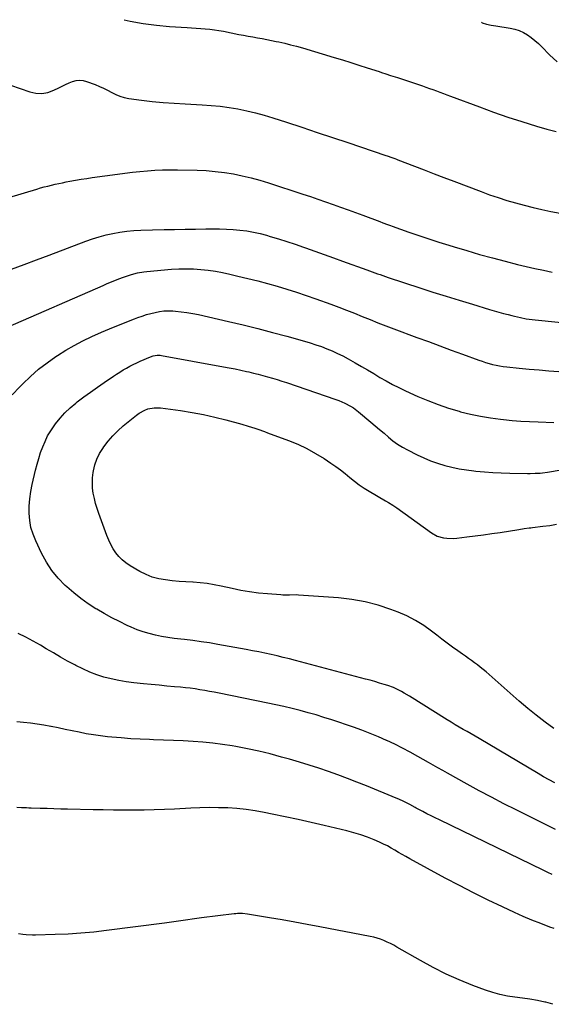
# Model space of a CAD drawing. Units: inches. Extents: x 1937026 to 1942336, y 411261 to 416581.
# Drawn here: x 1937916 to 1938290, y 415882 to 416575 of the extents above; entities that cross this region are included whole.
import ezdxf

# ---------------------------------------------------------------- set-up
doc = ezdxf.new("R2010")
doc.units = ezdxf.units.IN
doc.header["$MEASUREMENT"] = 0
doc.layers.add('7', color=7, linetype='Continuous')
doc.layers.add('8', color=7, linetype='Continuous')

msp = doc.modelspace()

# ---------------------------------------------------------------- linework, layer by layer
at = {"layer": '7', "color": 18}
for points in [[(1937989.49, 416574.53, 1702), (1937993.7, 416573.55, 1702), (1938002.86, 416571.81, 1702), (1938012.1, 416570.61, 1702), (1938021.4, 416569.78, 1702), (1938033.65, 416569.07, 1702), (1938036.88, 416568.87, 1702), (1938040.1, 416568.65, 1702), (1938043.32, 416568.42, 1702), (1938046.53, 416568.17, 1702), (1938049.74, 416567.85, 1702), (1938052.94, 416567.47, 1702), (1938056.13, 416566.97, 1702), (1938059.3, 416566.39, 1702), (1938070.19, 416564.23, 1702), (1938073.46, 416563.59, 1702), (1938076.73, 416562.97, 1702), (1938080, 416562.37, 1702), (1938083.28, 416561.78, 1702), (1938086.55, 416561.19, 1702), (1938089.83, 416560.58, 1702), (1938093.09, 416559.94, 1702), (1938096.35, 416559.28, 1702), (1938098.25, 416558.88, 1702), (1938102.44, 416557.96, 1702), (1938106.61, 416556.96, 1702), (1938110.76, 416555.86, 1702), (1938114.89, 416554.68, 1702), (1938137.27, 416547.99, 1702), (1938143.1, 416546.23, 1702), (1938148.92, 416544.43, 1702), (1938154.73, 416542.59, 1702), (1938160.53, 416540.72, 1702), (1938168.88, 416537.99, 1702), (1938170.5, 416537.46, 1702), (1938173.72, 416536.41, 1702), (1938176.95, 416535.35, 1702), (1938178.57, 416534.82, 1702), (1938181.79, 416533.76, 1702), (1938199.4, 416527.92, 1702), (1938201.88, 416527.09, 1702), (1938204.35, 416526.24, 1702), (1938206.82, 416525.37, 1702), (1938209.28, 416524.48, 1702), (1938211.74, 416523.57, 1702), (1938214.2, 416522.67, 1702), (1938216.65, 416521.75, 1702), (1938219.1, 416520.83, 1702), (1938239.47, 416513.17, 1702), (1938249.42, 416509.54, 1702), (1938259.43, 416506.06, 1702), (1938269.51, 416502.8, 1702), (1938279.63, 416499.68, 1702), (1938286.99, 416497.5, 1702), (1938293.52, 416495.8, 1702)], [(1937909.28, 416528.55, 1704), (1937922.84, 416523.75, 1704), (1937927.17, 416522.81, 1704), (1937931.45, 416522.56, 1704), (1937935.66, 416523.36, 1704), (1937939.83, 416524.86, 1704), (1937943.35, 416526.65, 1704), (1937945.73, 416527.82, 1704), (1937948.13, 416528.95, 1704), (1937950.56, 416530.01, 1704), (1937953.01, 416531.02, 1704), (1937955.48, 416531.69, 1704), (1937957.95, 416531.99, 1704), (1937960.43, 416531.74, 1704), (1937962.91, 416531.11, 1704), (1937968.93, 416528.83, 1704), (1937971.92, 416527.61, 1704), (1937974.87, 416526.3, 1704), (1937977.76, 416524.84, 1704), (1937980.59, 416523.28, 1704), (1937983.46, 416521.83, 1704), (1937986.4, 416520.63, 1704), (1937989.47, 416519.78, 1704), (1937992.62, 416519.17, 1704), (1938001.51, 416518, 1704), (1938009.17, 416517.09, 1704), (1938016.85, 416516.31, 1704), (1938024.54, 416515.71, 1704), (1938032.25, 416515.25, 1704), (1938044.41, 416514.67, 1704), (1938050.71, 416514.24, 1704), (1938057, 416513.64, 1704), (1938063.25, 416512.79, 1704), (1938069.49, 416511.76, 1704), (1938075.68, 416510.49, 1704), (1938081.83, 416509.06, 1704), (1938087.92, 416507.38, 1704), (1938093.96, 416505.55, 1704), (1938103.63, 416502.4, 1704), (1938114.48, 416498.85, 1704), (1938125.32, 416495.28, 1704), (1938136.14, 416491.67, 1704), (1938146.95, 416488.02, 1704), (1938173.56, 416479.01, 1704), (1938174.64, 416478.64, 1704), (1938177.86, 416477.54, 1704), (1938180, 416476.79, 1704), (1938181.06, 416476.39, 1704), (1938182.12, 416475.99, 1704), (1938193.81, 416471.46, 1704), (1938200.71, 416468.79, 1704), (1938207.62, 416466.14, 1704), (1938214.53, 416463.5, 1704), (1938221.45, 416460.87, 1704), (1938240.65, 416453.61, 1704), (1938246.66, 416451.42, 1704), (1938252.7, 416449.34, 1704), (1938258.79, 416447.42, 1704), (1938264.92, 416445.61, 1704), (1938271.09, 416443.95, 1704), (1938277.28, 416442.4, 1704), (1938283.52, 416441, 1704), (1938289.77, 416439.7, 1704), (1938296.35, 416438.42, 1704)], [(1937908.14, 416449.54, 1706), (1937927.91, 416455.42, 1706), (1937930.46, 416456.16, 1706), (1937933.02, 416456.86, 1706), (1937935.59, 416457.53, 1706), (1937938.17, 416458.16, 1706), (1937940.76, 416458.76, 1706), (1937943.35, 416459.33, 1706), (1937945.96, 416459.86, 1706), (1937948.56, 416460.38, 1706), (1937951.19, 416460.87, 1706), (1937955.12, 416461.58, 1706), (1937959.06, 416462.26, 1706), (1937963.01, 416462.87, 1706), (1937966.96, 416463.45, 1706), (1937984.69, 416465.91, 1706), (1937989.94, 416466.59, 1706), (1937995.2, 416467.22, 1706), (1938000.46, 416467.76, 1706), (1938005.74, 416468.24, 1706), (1938011.02, 416468.6, 1706), (1938016.3, 416468.85, 1706), (1938021.59, 416468.93, 1706), (1938026.88, 416468.9, 1706), (1938040.78, 416468.61, 1706), (1938047.19, 416468.32, 1706), (1938053.57, 416467.82, 1706), (1938059.93, 416467.01, 1706), (1938066.26, 416465.99, 1706), (1938072.55, 416464.69, 1706), (1938078.8, 416463.22, 1706), (1938084.98, 416461.52, 1706), (1938091.12, 416459.65, 1706), (1938115.2, 416451.78, 1706), (1938120.53, 416450.03, 1706), (1938125.85, 416448.25, 1706), (1938131.15, 416446.44, 1706), (1938136.45, 416444.61, 1706), (1938141.74, 416442.74, 1706), (1938147.02, 416440.86, 1706), (1938152.29, 416438.93, 1706), (1938157.54, 416436.98, 1706), (1938169.46, 416432.53, 1706), (1938171.6, 416431.72, 1706), (1938174.8, 416430.48, 1706), (1938176.94, 416429.68, 1706), (1938178.01, 416429.29, 1706), (1938189.81, 416425.13, 1706), (1938196.8, 416422.72, 1706), (1938203.8, 416420.36, 1706), (1938210.84, 416418.09, 1706), (1938217.9, 416415.88, 1706), (1938221.68, 416414.72, 1706), (1938230.66, 416412.04, 1706), (1938239.66, 416409.45, 1706), (1938248.7, 416406.99, 1706), (1938257.77, 416404.61, 1706), (1938266.46, 416402.41, 1706), (1938272.48, 416400.93, 1706), (1938278.51, 416399.53, 1706), (1938284.57, 416398.23, 1706), (1938290.64, 416397, 1706)], [(1937910, 416399.01, 1708), (1937918.85, 416402.29, 1708), (1937927.69, 416405.59, 1708), (1937936.53, 416408.91, 1708), (1937962.41, 416418.66, 1708), (1937967.1, 416420.3, 1708), (1937971.84, 416421.79, 1708), (1937976.63, 416423.06, 1708), (1937981.48, 416424.18, 1708), (1937986.36, 416425.05, 1708), (1937991.27, 416425.74, 1708)], [(1937991.27, 416425.74, 1708), (1937996.21, 416426.17, 1708), (1938001.17, 416426.42, 1708), (1938017.64, 416426.82, 1708), (1938024.93, 416426.98, 1708), (1938032.22, 416427.13, 1708), (1938039.52, 416427.25, 1708), (1938046.81, 416427.36, 1708), (1938051.81, 416427.42, 1708), (1938056.6, 416427.4, 1708), (1938061.39, 416427.26, 1708), (1938066.17, 416426.96, 1708), (1938070.94, 416426.54, 1708), (1938075.68, 416425.91, 1708), (1938080.39, 416425.11, 1708), (1938085.06, 416424.06, 1708), (1938089.68, 416422.84, 1708), (1938092.25, 416422.09, 1708), (1938098.11, 416420.33, 1708), (1938103.96, 416418.5, 1708), (1938109.78, 416416.58, 1708), (1938115.58, 416414.6, 1708), (1938117.09, 416414.07, 1708), (1938123.62, 416411.77, 1708), (1938130.15, 416409.44, 1708), (1938136.67, 416407.1, 1708), (1938143.18, 416404.75, 1708), (1938160.27, 416398.53, 1708), (1938163.99, 416397.18, 1708), (1938167.72, 416395.84, 1708), (1938169.58, 416395.18, 1708), (1938173.33, 416393.9, 1708), (1938175.21, 416393.27, 1708), (1938197.53, 416385.94, 1708), (1938206.76, 416382.94, 1708), (1938216.01, 416380, 1708), (1938225.28, 416377.12, 1708), (1938234.57, 416374.3, 1708), (1938246.65, 416370.67, 1708), (1938249.91, 416369.71, 1708), (1938253.18, 416368.78, 1708), (1938256.46, 416367.88, 1708), (1938259.74, 416367.01, 1708), (1938262.25, 416366.36, 1708), (1938264.29, 416365.86, 1708), (1938268.39, 416364.95, 1708), (1938272.53, 416364.19, 1708), (1938274.61, 416363.87, 1708), (1938278.78, 416363.36, 1708), (1938313.56, 416359.88, 1708)], [(1937910.54, 416310.64, 1712), (1937915.84, 416316.23, 1712), (1937917.94, 416318.36, 1712), (1937923.42, 416323.59, 1712), (1937929.1, 416328.58, 1712), (1937935.08, 416333.19, 1712), (1937941.27, 416337.56, 1712), (1937942.46, 416338.35, 1712), (1937948.28, 416341.99, 1712), (1937954.21, 416345.43, 1712), (1937960.3, 416348.59, 1712), (1937966.5, 416351.54, 1712), (1937973.34, 416354.61, 1712), (1937976.21, 416355.86, 1712), (1937979.09, 416357.09, 1712), (1937981.98, 416358.28, 1712), (1937984.89, 416359.44, 1712), (1937987.81, 416360.58, 1712), (1937990.73, 416361.71, 1712), (1937993.65, 416362.85, 1712), (1937996.57, 416363.98, 1712), (1937999.08, 416364.95, 1712), (1938002.04, 416366.02, 1712), (1938005.03, 416367.02, 1712), (1938008.06, 416367.88, 1712), (1938011.11, 416368.65, 1712), (1938014.2, 416369.22, 1712), (1938017.3, 416369.61, 1712), (1938020.42, 416369.71, 1712), (1938023.56, 416369.62, 1712), (1938025.45, 416369.48, 1712), (1938029.54, 416369.09, 1712), (1938033.6, 416368.58, 1712), (1938037.64, 416367.88, 1712), (1938041.66, 416367.06, 1712), (1938062.96, 416362.2, 1712), (1938073.27, 416359.77, 1712), (1938083.55, 416357.25, 1712), (1938093.79, 416354.57, 1712), (1938104.02, 416351.79, 1712), (1938116.46, 416348.32, 1712), (1938120.42, 416347.15, 1712), (1938124.35, 416345.9, 1712), (1938128.25, 416344.53, 1712), (1938132.12, 416343.08, 1712), (1938135.93, 416341.5, 1712), (1938139.69, 416339.8, 1712), (1938143.37, 416337.95, 1712), (1938147, 416335.99, 1712), (1938151.99, 416333.17, 1712), (1938156.4, 416330.65, 1712), (1938160.79, 416328.1, 1712), (1938165.16, 416325.52, 1712), (1938169.52, 416322.92, 1712), (1938173.9, 416320.38, 1712), (1938178.35, 416317.94, 1712), (1938182.87, 416315.66, 1712), (1938187.46, 416313.49, 1712), (1938196.21, 416309.52, 1712), (1938203.32, 416306.51, 1712), (1938210.51, 416303.72, 1712), (1938217.83, 416301.27, 1712), (1938225.22, 416299.05, 1712), (1938226.3, 416298.76, 1712), (1938233.25, 416297.03, 1712), (1938240.25, 416295.52, 1712), (1938247.32, 416294.35, 1712), (1938254.42, 416293.4, 1712), (1938256.51, 416293.17, 1712), (1938262.61, 416292.58, 1712), (1938268.72, 416292.09, 1712)], [(1938292.62, 416037.54, 1714), (1938288.66, 416039.73, 1714), (1938284.72, 416041.96, 1714), (1938280.81, 416044.23, 1714), (1938239.24, 416068.75, 1714), (1938236.43, 416070.4, 1714), (1938233.62, 416072.03, 1714), (1938230.8, 416073.65, 1714), (1938227.98, 416075.26, 1714), (1938225.16, 416076.88, 1714), (1938222.36, 416078.53, 1714), (1938219.58, 416080.21, 1714), (1938216.82, 416081.92, 1714), (1938190.2, 416098.6, 1714), (1938186.55, 416100.79, 1714), (1938184.68, 416101.82, 1714), (1938180.89, 416103.76, 1714), (1938178.95, 416104.62, 1714), (1938174.96, 416106.08, 1714), (1938172.52, 416106.86, 1714), (1938169.26, 416107.87, 1714), (1938165.99, 416108.84, 1714), (1938162.7, 416109.77, 1714), (1938159.41, 416110.66, 1714), (1938110.04, 416123.69, 1714), (1938105.74, 416124.8, 1714), (1938101.43, 416125.88, 1714), (1938097.12, 416126.9, 1714), (1938092.79, 416127.9, 1714), (1938088.46, 416128.84, 1714), (1938084.11, 416129.75, 1714), (1938079.76, 416130.61, 1714), (1938075.39, 416131.42, 1714), (1938055.35, 416135.05, 1714), (1938049.52, 416136.04, 1714), (1938043.68, 416136.95, 1714), (1938037.82, 416137.74, 1714), (1938031.95, 416138.44, 1714), (1938029.17, 416138.74, 1714), (1938024.69, 416139.29, 1714), (1938020.22, 416139.93, 1714), (1938015.78, 416140.69, 1714), (1938011.35, 416141.54, 1714), (1938006.97, 416142.6, 1714), (1938002.66, 416143.85, 1714), (1937998.45, 416145.39, 1714), (1937994.3, 416147.13, 1714), (1937991.51, 416148.41, 1714), (1937986.06, 416151.03, 1714), (1937980.68, 416153.77, 1714), (1937975.4, 416156.69, 1714), (1937970.19, 416159.75, 1714), (1937969.52, 416160.15, 1714), (1937964.14, 416163.65, 1714), (1937958.91, 416167.35, 1714), (1937953.9, 416171.35, 1714), (1937949.04, 416175.55, 1714), (1937947.94, 416176.56, 1714), (1937942.98, 416181.66, 1714), (1937938.46, 416187.09, 1714), (1937934.59, 416193, 1714), (1937931.15, 416199.24, 1714), (1937927.07, 416207.78, 1714), (1937925.19, 416212.48, 1714), (1937923.72, 416217.28, 1714), (1937922.88, 416222.23, 1714), (1937922.45, 416227.28, 1714), (1937922.54, 416232.39, 1714), (1937922.89, 416237.46, 1714), (1937923.62, 416242.5, 1714), (1937924.61, 416247.51, 1714), (1937927.03, 416257.72, 1714), (1937928.09, 416261.84, 1714), (1937929.26, 416265.93, 1714), (1937930.58, 416269.97, 1714), (1937932, 416273.98, 1714), (1937933.66, 416277.89, 1714), (1937935.51, 416281.68, 1714), (1937937.67, 416285.32, 1714), (1937940.02, 416288.84, 1714), (1937941.06, 416290.26, 1714), (1937944.24, 416294.25, 1714), (1937947.64, 416298.04, 1714), (1937951.35, 416301.51, 1714), (1937955.28, 416304.78, 1714), (1937956.39, 416305.63, 1714), (1937961.06, 416309.12, 1714), (1937965.77, 416312.57, 1714), (1937970.53, 416315.94, 1714), (1937975.32, 416319.27, 1714), (1937981.8, 416323.69, 1714), (1937984.07, 416325.2, 1714), (1937986.35, 416326.67, 1714), (1937988.67, 416328.09, 1714), (1937991.01, 416329.47, 1714), (1937993.39, 416330.79, 1714), (1937995.8, 416332.05, 1714), (1937998.24, 416333.23, 1714), (1938000.72, 416334.35, 1714), (1938007.84, 416337.44, 1714), (1938009.72, 416338.1, 1714), (1938012.68, 416338.58, 1714), (1938014.67, 416338.53, 1714), (1938015.66, 416338.39, 1714), (1938059.25, 416330.41, 1714), (1938063.35, 416329.63, 1714), (1938067.45, 416328.82, 1714), (1938071.54, 416327.95, 1714), (1938075.62, 416327.05, 1714), (1938077.05, 416326.73, 1714), (1938080.41, 416325.93, 1714), (1938083.76, 416325.11, 1714)], [(1938083.76, 416325.11, 1714), (1938087.09, 416324.23, 1714), (1938090.42, 416323.31, 1714), (1938093.73, 416322.34, 1714), (1938097.03, 416321.34, 1714), (1938100.32, 416320.29, 1714), (1938103.59, 416319.21, 1714), (1938138.48, 416307.35, 1714), (1938140.63, 416306.56, 1714), (1938144.83, 416304.74, 1714), (1938148.86, 416302.58, 1714), (1938150.8, 416301.36, 1714), (1938154.45, 416298.62, 1714), (1938163.02, 416291.45, 1714), (1938166.14, 416288.83, 1714), (1938169.26, 416286.19, 1714), (1938172.36, 416283.55, 1714), (1938175.46, 416280.9, 1714), (1938178.63, 416278.36, 1714), (1938181.91, 416275.98, 1714), (1938185.35, 416273.84, 1714), (1938188.9, 416271.85, 1714), (1938195.58, 416268.42, 1714), (1938200.31, 416266.18, 1714), (1938205.13, 416264.14, 1714), (1938210.07, 416262.42, 1714), (1938215.08, 416260.92, 1714), (1938220.18, 416259.69, 1714), (1938225.31, 416258.63, 1714), (1938230.49, 416257.81, 1714), (1938235.7, 416257.15, 1714), (1938237.09, 416257.01, 1714), (1938243.02, 416256.48, 1714), (1938248.96, 416256.05, 1714), (1938254.91, 416255.77, 1714), (1938260.86, 416255.59, 1714), (1938273.48, 416255.38, 1714), (1938275.24, 416255.37, 1714), (1938278.75, 416255.42, 1714), (1938282.26, 416255.61, 1714), (1938284, 416255.77, 1714), (1938287.48, 416256.25, 1714), (1938297.04, 416257.84, 1714)], [(1938292.01, 416075.84, 1716), (1938285.73, 416080.42, 1716), (1938279.55, 416085.13, 1716), (1938273.53, 416090.03, 1716), (1938267.61, 416095.07, 1716), (1938244.17, 416115.68, 1716), (1938242.19, 416117.38, 1716), (1938240.17, 416119.03, 1716), (1938238.11, 416120.62, 1716), (1938236.02, 416122.17, 1716), (1938233.9, 416123.69, 1716), (1938231.77, 416125.21, 1716), (1938229.64, 416126.71, 1716), (1938227.5, 416128.21, 1716), (1938224.23, 416130.49, 1716), (1938220.48, 416133.16, 1716), (1938216.77, 416135.87, 1716), (1938213.1, 416138.65, 1716), (1938209.47, 416141.47, 1716), (1938205.89, 416144.3, 1716), (1938200.33, 416148.3, 1716), (1938194.57, 416151.93, 1716), (1938188.5, 416155.02, 1716), (1938182.23, 416157.75, 1716), (1938177.21, 416159.66, 1716), (1938168.18, 416162.65, 1716), (1938159.03, 416165.09, 1716), (1938149.7, 416166.71, 1716), (1938140.25, 416167.79, 1716), (1938112.05, 416169.74, 1716), (1938110.5, 416169.82, 1716), (1938105.83, 416169.76, 1716), (1938102.72, 416169.67, 1716), (1938101.16, 416169.72, 1716), (1938099.61, 416169.81, 1716), (1938090.2, 416170.55, 1716), (1938083.96, 416171.18, 1716), (1938077.75, 416171.98, 1716), (1938071.58, 416173.05, 1716), (1938065.44, 416174.3, 1716), (1938057.73, 416176.03, 1716), (1938052.84, 416177, 1716), (1938047.92, 416177.8, 1716), (1938042.97, 416178.34, 1716), (1938038, 416178.72, 1716), (1938037.65, 416178.74, 1716), (1938032.84, 416179.03, 1716), (1938028.03, 416179.38, 1716), (1938023.23, 416179.84, 1716), (1938018.44, 416180.36, 1716), (1938013.75, 416181.22, 1716), (1938009.18, 416182.44, 1716), (1938004.79, 416184.21, 1716), (1938000.52, 416186.34, 1716), (1937993.5, 416190.41, 1716), (1937990.67, 416192.31, 1716), (1937988.03, 416194.42, 1716), (1937985.69, 416196.85, 1716), (1937983.54, 416199.49, 1716), (1937981.67, 416202.37, 1716), (1937979.96, 416205.33, 1716), (1937978.5, 416208.42, 1716), (1937977.19, 416211.59, 1716), (1937971.5, 416227.11, 1716), (1937970.33, 416230.6, 1716), (1937969.27, 416234.13, 1716), (1937968.41, 416237.71, 1716), (1937967.66, 416241.32, 1716), (1937967.2, 416244.96, 1716), (1937966.99, 416248.6, 1716), (1937967.16, 416252.25, 1716), (1937967.57, 416255.89, 1716), (1937967.79, 416257.22, 1716), (1937968.78, 416261.41, 1716), (1937970.13, 416265.46, 1716), (1937972.01, 416269.29, 1716), (1937974.26, 416272.97, 1716), (1937975.05, 416274.09, 1716), (1937978.12, 416278.07, 1716), (1937981.39, 416281.87, 1716), (1937984.97, 416285.39, 1716), (1937988.74, 416288.71, 1716), (1937998.16, 416296.35, 1716), (1938000, 416297.68, 1716), (1938003.94, 416299.83, 1716), (1938006.06, 416300.65, 1716), (1938010.45, 416301.55, 1716), (1938014.93, 416301.45, 1716), (1938029.14, 416299.5, 1716), (1938037.19, 416298.23, 1716), (1938045.21, 416296.76, 1716), (1938053.16, 416294.96, 1716), (1938061.06, 416292.95, 1716), (1938072.21, 416289.89, 1716), (1938076.79, 416288.57, 1716), (1938081.34, 416287.13, 1716), (1938083.6, 416286.37, 1716), (1938088.1, 416284.79, 1716), (1938090.34, 416283.97, 1716), (1938105.06, 416278.49, 1716), (1938111.57, 416275.81, 1716), (1938117.94, 416272.84, 1716), (1938124.1, 416269.45, 1716), (1938130.11, 416265.78, 1716), (1938134.91, 416262.62, 1716), (1938138.36, 416260.25, 1716), (1938141.76, 416257.79, 1716), (1938145.05, 416255.2, 1716), (1938148.28, 416252.54, 1716), (1938151.53, 416249.89, 1716), (1938154.87, 416247.38, 1716), (1938158.34, 416245.04, 1716), (1938161.89, 416242.82, 1716), (1938173.47, 416236.03, 1716), (1938175.49, 416234.84, 1716), (1938178.5, 416233.04, 1716), (1938181.42, 416231.07, 1716), (1938205.73, 416213.49, 1716), (1938209.76, 416211.24, 1716), (1938214.21, 416210, 1716), (1938216.54, 416209.73, 1716), (1938221.21, 416209.64, 1716), (1938223.55, 416209.82, 1716), (1938230.61, 416210.66, 1716), (1938236.49, 416211.38, 1716), (1938242.35, 416212.15, 1716), (1938248.21, 416212.98, 1716), (1938254.06, 416213.85, 1716), (1938267.38, 416215.92, 1716), (1938270.93, 416216.47, 1716), (1938274.48, 416217, 1716), (1938275.66, 416217.15, 1716), (1938276.85, 416217.29, 1716), (1938284.19, 416218.14, 1716), (1938289.03, 416218.78, 1716), (1938293.85, 416219.53, 1716)], [(1938268.72, 416292.09, 1712), (1938274.83, 416291.76, 1712), (1938280.96, 416291.52, 1712), (1938292.04, 416291.24, 1712)], [(1938293.03, 416004.74, 1712), (1938288.33, 416007.12, 1712), (1938265.47, 416018.53, 1712), (1938256.75, 416022.96, 1712), (1938248.06, 416027.47, 1712), (1938239.43, 416032.09, 1712), (1938230.85, 416036.78, 1712), (1938217.13, 416044.39, 1712), (1938215.43, 416045.33, 1712), (1938213.73, 416046.28, 1712), (1938210.35, 416048.19, 1712), (1938208.65, 416049.15, 1712), (1938205.27, 416051.07, 1712), (1938203.58, 416052.03, 1712), (1938196.25, 416056.2, 1712), (1938190.86, 416059.17, 1712), (1938185.42, 416062.05, 1712), (1938179.91, 416064.79, 1712), (1938174.35, 416067.43, 1712), (1938174.17, 416067.51, 1712), (1938168.45, 416070.03, 1712), (1938162.68, 416072.43, 1712), (1938156.84, 416074.63, 1712), (1938150.94, 416076.72, 1712), (1938135.62, 416081.86, 1712), (1938130.07, 416083.65, 1712), (1938124.49, 416085.38, 1712), (1938118.88, 416086.98, 1712), (1938113.25, 416088.51, 1712), (1938107.59, 416089.94, 1712), (1938101.92, 416091.3, 1712), (1938096.22, 416092.56, 1712), (1938090.51, 416093.77, 1712), (1938056.2, 416100.69, 1712), (1938052.83, 416101.35, 1712), (1938049.45, 416101.98, 1712), (1938046.07, 416102.58, 1712), (1938042.68, 416103.15, 1712), (1938039.29, 416103.67, 1712), (1938035.88, 416104.14, 1712), (1938032.47, 416104.53, 1712), (1938029.06, 416104.88, 1712), (1938024.91, 416105.25, 1712), (1938019.41, 416105.76, 1712), (1938013.92, 416106.27, 1712), (1938008.42, 416106.8, 1712), (1938002.93, 416107.33, 1712), (1937996.12, 416108.01, 1712), (1937990.82, 416108.69, 1712), (1937985.55, 416109.56, 1712), (1937980.34, 416110.71, 1712), (1937975.17, 416112.06, 1712), (1937970.09, 416113.72, 1712), (1937965.09, 416115.58, 1712), (1937960.22, 416117.75, 1712), (1937955.44, 416120.13, 1712), (1937954.67, 416120.54, 1712), (1937949.59, 416123.32, 1712), (1937944.54, 416126.15, 1712), (1937939.53, 416129.05, 1712), (1937934.55, 416132, 1712), (1937930.56, 416134.41, 1712), (1937925.4, 416137.36, 1712), (1937920.16, 416140.15, 1712), (1937914.81, 416142.7, 1712)], [(1938292.08, 415935.07, 1708), (1938289.02, 415936.18, 1708), (1938282.76, 415938.56, 1708), (1938276.54, 415941.04, 1708), (1938270.38, 415943.67, 1708), (1938264.27, 415946.41, 1708), (1938255.86, 415950.3, 1708), (1938245.63, 415955.16, 1708), (1938235.46, 415960.16, 1708), (1938225.39, 415965.35, 1708), (1938215.39, 415970.68, 1708), (1938190.47, 415984.28, 1708), (1938187.83, 415985.74, 1708), (1938185.2, 415987.22, 1708), (1938182.59, 415988.74, 1708), (1938180, 415990.28, 1708), (1938177.38, 415991.78, 1708), (1938174.73, 415993.21, 1708), (1938172.02, 415994.53, 1708), (1938169.28, 415995.79, 1708), (1938165.45, 415997.44, 1708), (1938160.73, 415999.34, 1708), (1938155.95, 416001.07, 1708), (1938151.08, 416002.54, 1708), (1938146.16, 416003.85, 1708), (1938130.21, 416007.63, 1708), (1938121.09, 416009.75, 1708), (1938111.95, 416011.79, 1708), (1938102.79, 416013.75, 1708), (1938093.62, 416015.63, 1708), (1938088.02, 416016.75, 1708), (1938081.62, 416017.89, 1708), (1938075.2, 416018.83, 1708), (1938068.74, 416019.48, 1708), (1938062.26, 416019.94, 1708), (1938055.76, 416020.15, 1708), (1938049.26, 416020.23, 1708), (1938042.76, 416020.11, 1708), (1938036.26, 416019.85, 1708), (1938024.87, 416019.22, 1708), (1938017.71, 416018.88, 1708), (1938010.55, 416018.62, 1708), (1938003.38, 416018.47, 1708), (1937996.21, 416018.39, 1708), (1937989.04, 416018.4, 1708), (1937981.87, 416018.44, 1708), (1937974.7, 416018.54, 1708), (1937967.53, 416018.68, 1708), (1937949.56, 416019.1, 1708), (1937944.72, 416019.21, 1708), (1937939.89, 416019.34, 1708), (1937935.05, 416019.48, 1708), (1937930.22, 416019.63, 1708), (1937923.9, 416019.84, 1708), (1937922.22, 416019.9, 1708), (1937920.55, 416019.97, 1708), (1937917.2, 416020.15, 1708), (1937913.86, 416020.36, 1708)], [(1938291.21, 415881.83, 1706), (1938286.25, 415883.29, 1706), (1938285.55, 415883.44, 1706), (1938280.32, 415884.49, 1706), (1938275.07, 415885.42, 1706), (1938269.79, 415886.18, 1706), (1938264.49, 415886.82, 1706), (1938259.22, 415887.58, 1706), (1938254.02, 415888.61, 1706), (1938248.91, 415890.03, 1706), (1938243.87, 415891.72, 1706), (1938234.8, 415895.16, 1706), (1938225.37, 415899, 1706), (1938216.08, 415903.13, 1706), (1938207, 415907.69, 1706), (1938198.05, 415912.55, 1706), (1938181.39, 415922.12, 1706), (1938179.17, 415923.35, 1706), (1938176.92, 415924.52, 1706), (1938174.64, 415925.61, 1706), (1938172.32, 415926.65, 1706), (1938169.97, 415927.58, 1706), (1938167.58, 415928.39, 1706), (1938165.14, 415929.05, 1706), (1938162.67, 415929.61, 1706), (1938127.19, 415936.38, 1706), (1938118.33, 415938.04, 1706), (1938109.46, 415939.65, 1706), (1938100.57, 415941.19, 1706), (1938091.68, 415942.68, 1706), (1938076.24, 415945.2, 1706), (1938072.7, 415945.6, 1706), (1938069.13, 415945.64, 1706), (1938067.95, 415945.56, 1706), (1938066.77, 415945.44, 1706), (1938043.9, 415942.55, 1706), (1938040.63, 415942.12, 1706), (1938037.37, 415941.68, 1706), (1938034.11, 415941.21, 1706), (1938030.85, 415940.73, 1706), (1938027.59, 415940.25, 1706), (1938024.33, 415939.78, 1706), (1938021.07, 415939.33, 1706), (1938017.8, 415938.9, 1706), (1937977.01, 415933.65, 1706), (1937967.97, 415932.63, 1706), (1937958.92, 415931.8, 1706), (1937949.84, 415931.24, 1706), (1937940.75, 415930.88, 1706), (1937927.01, 415930.53, 1706), (1937924.78, 415930.53, 1706), (1937920.34, 415930.76, 1706), (1937918.12, 415931, 1706), (1937915, 415931.41, 1706)]]:
    msp.add_polyline3d(points, dxfattribs=at)
at = {"layer": '8', "color": 18}
for points in [[(1938240.97, 416572.72, 1700), (1938241.36, 416572.43, 1700), (1938244.49, 416571.49, 1700), (1938247.75, 416570.79, 1700), (1938251.04, 416570.21, 1700), (1938261.29, 416568.54, 1700), (1938264.47, 416567.81, 1700), (1938267.55, 416566.83, 1700), (1938270.48, 416565.47, 1700), (1938273.31, 416563.85, 1700), (1938275.99, 416561.95, 1700), (1938278.58, 416559.94, 1700), (1938281.04, 416557.76, 1700), (1938283.4, 416555.48, 1700), (1938288.95, 416549.74, 1700), (1938294.27, 416544.86, 1700)], [(1937907.8, 416358.53, 1710), (1937974.53, 416387.6, 1710), (1937977.46, 416388.86, 1710), (1937980.41, 416390.1, 1710), (1937983.36, 416391.31, 1710), (1937986.33, 416392.49, 1710), (1937988.12, 416393.2, 1710), (1937990.21, 416393.97, 1710), (1937994.45, 416395.33, 1710), (1937998.77, 416396.42, 1710), (1938003.16, 416397.16, 1710), (1938005.37, 416397.4, 1710), (1938022.82, 416398.92, 1710), (1938027.96, 416399.23, 1710), (1938033.09, 416399.35, 1710), (1938038.23, 416399.19, 1710), (1938043.37, 416398.84, 1710), (1938048.49, 416398.25, 1710), (1938053.59, 416397.52, 1710), (1938058.65, 416396.59, 1710), (1938063.7, 416395.52, 1710), (1938069.53, 416394.16, 1710), (1938076.47, 416392.49, 1710), (1938083.4, 416390.76, 1710), (1938090.29, 416388.92, 1710), (1938097.17, 416387.02, 1710), (1938104.01, 416384.99, 1710), (1938110.82, 416382.87, 1710), (1938117.58, 416380.59, 1710), (1938124.31, 416378.21, 1710), (1938134.88, 416374.34, 1710), (1938140.44, 416372.27, 1710), (1938145.99, 416370.16, 1710), (1938151.52, 416367.99, 1710), (1938157.03, 416365.77, 1710), (1938162.54, 416363.55, 1710), (1938168.06, 416361.37, 1710), (1938173.6, 416359.23, 1710), (1938179.16, 416357.13, 1710), (1938195.54, 416351.01, 1710), (1938203.58, 416348.02, 1710), (1938211.61, 416345.04, 1710), (1938219.65, 416342.09, 1710), (1938227.7, 416339.14, 1710), (1938239.02, 416335.01, 1710), (1938241.42, 416334.18, 1710), (1938243.84, 416333.4, 1710), (1938246.28, 416332.7, 1710), (1938248.74, 416332.06, 1710), (1938251.22, 416331.51, 1710), (1938253.71, 416331.03, 1710), (1938256.22, 416330.64, 1710), (1938258.74, 416330.33, 1710), (1938267.59, 416329.39, 1710), (1938274.56, 416328.71, 1710), (1938281.52, 416328.09, 1710), (1938288.5, 416327.58, 1710), (1938295.48, 416327.13, 1710)], [(1938290.8, 415973.15, 1710), (1938287.64, 415974.63, 1710), (1938284.49, 415976.13, 1710), (1938211.36, 416011.5, 1710), (1938208.41, 416012.94, 1710), (1938205.47, 416014.41, 1710), (1938202.54, 416015.91, 1710), (1938199.63, 416017.42, 1710), (1938194.95, 416019.89, 1710), (1938194.39, 416020.2, 1710), (1938190.46, 416022.34, 1710), (1938186.3, 416024.44, 1710), (1938182.7, 416026.1, 1710), (1938180.88, 416026.87, 1710), (1938159.92, 416035.45, 1710), (1938153.28, 416038.1, 1710), (1938146.61, 416040.69, 1710), (1938139.91, 416043.16, 1710), (1938133.17, 416045.56, 1710), (1938126.4, 416047.85, 1710), (1938119.6, 416050.07, 1710), (1938112.77, 416052.17, 1710), (1938105.91, 416054.19, 1710), (1938100.26, 416055.81, 1710), (1938092.28, 416057.95, 1710), (1938084.26, 416059.91, 1710), (1938076.18, 416061.62, 1710), (1938068.06, 416063.15, 1710), (1938065.46, 416063.59, 1710), (1938058.6, 416064.65, 1710), (1938051.72, 416065.56, 1710), (1938044.81, 416066.24, 1710), (1938037.89, 416066.76, 1710), (1938030.95, 416067.14, 1710), (1938024.01, 416067.48, 1710), (1938017.07, 416067.75, 1710), (1938010.13, 416067.98, 1710), (1938007.16, 416068.07, 1710), (1938000.56, 416068.33, 1710), (1937993.96, 416068.69, 1710), (1937987.37, 416069.19, 1710), (1937980.78, 416069.78, 1710), (1937977.7, 416070.1, 1710), (1937972.67, 416070.68, 1710), (1937967.67, 416071.38, 1710), (1937962.68, 416072.23, 1710), (1937957.71, 416073.18, 1710), (1937957.59, 416073.21, 1710), (1937952.7, 416074.23, 1710), (1937947.8, 416075.24, 1710), (1937942.9, 416076.25, 1710), (1937938.01, 416077.25, 1710), (1937937.66, 416077.32, 1710), (1937932.93, 416078.21, 1710), (1937928.17, 416078.99, 1710), (1937923.39, 416079.62, 1710), (1937918.6, 416080.14, 1710), (1937913.79, 416080.51, 1710)]]:
    msp.add_polyline3d(points, dxfattribs=at)

doc.saveas('drawing.dxf')
